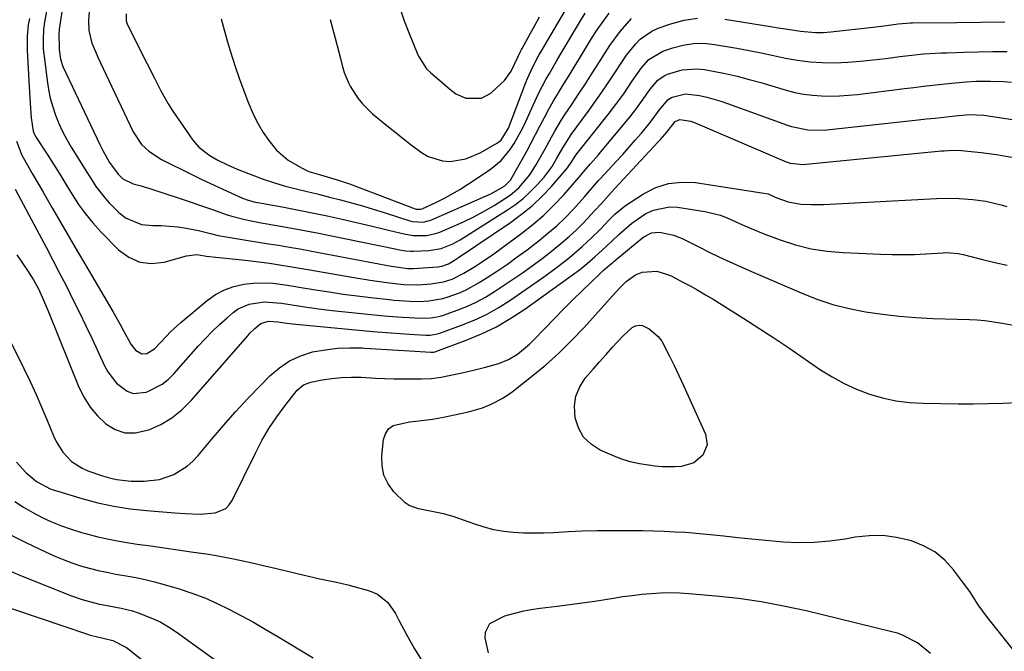
# Model space of a CAD drawing. Units: inches. Extents: x 1841539 to 1846869, y 458119 to 463432.
# Drawn here: x 1842856 to 1843137, y 462317 to 462497 of the extents above; entities that cross this region are included whole.
import ezdxf

# ---------------------------------------------------------------- set-up
doc = ezdxf.new("R2010")
doc.units = ezdxf.units.IN
doc.header["$MEASUREMENT"] = 0
doc.layers.add('7', color=7, linetype='Continuous')
doc.layers.add('8', color=7, linetype='Continuous')

msp = doc.modelspace()

# ---------------------------------------------------------------- linework, layer by layer
at = {"layer": '7', "color": 18}
for points in [[(1842868.44, 462504.52, 1788), (1842866.93, 462494.62, 1788), (1842866.91, 462494.49, 1788), (1842866.87, 462494.12, 1788), (1842866.85, 462493.75, 1788), (1842866.89, 462488.87, 1788), (1842867.27, 462486.06, 1788), (1842867.99, 462484.02, 1788), (1842878.51, 462461.75, 1788), (1842879.39, 462459.98, 1788), (1842881.32, 462456.55, 1788), (1842883.72, 462453.21, 1788), (1842885.13, 462451.9, 1788), (1842888.02, 462450.49, 1788), (1842890.32, 462449.88, 1788), (1842891.42, 462449.55, 1788), (1842892.52, 462449.2, 1788), (1842905.16, 462445.01, 1788), (1842907.01, 462444.39, 1788), (1842910.69, 462443.11, 1788), (1842914.58, 462441.72, 1788), (1842916.21, 462441.21, 1788), (1842919.52, 462440.35, 1788), (1842921.19, 462439.99, 1788), (1842924.54, 462439.33, 1788), (1842926.23, 462439.03, 1788), (1842930.12, 462438.36, 1788), (1842933.75, 462437.72, 1788), (1842937.37, 462437.06, 1788), (1842940.99, 462436.36, 1788), (1842944.6, 462435.64, 1788), (1842962.83, 462431.89, 1788), (1842963.57, 462431.75, 1788), (1842965.77, 462431.39, 1788), (1842967.26, 462431.25, 1788), (1842968, 462431.24, 1788), (1842972.46, 462431.45, 1788), (1842975.96, 462432.03, 1788), (1842979.28, 462433.3, 1788), (1842981.35, 462434.45, 1788), (1842994.85, 462443.04, 1788), (1842997.13, 462444.62, 1788), (1842999.31, 462446.31, 1788), (1843001.35, 462448.18, 1788), (1843003.3, 462450.16, 1788), (1843005.3, 462452.37, 1788), (1843007.61, 462455.45, 1788), (1843008.97, 462457.84, 1788), (1843010.63, 462460.78, 1788), (1843012.43, 462463.63, 1788), (1843013.08, 462464.55, 1788), (1843018.16, 462471.5, 1788), (1843020.01, 462474.07, 1788), (1843021.82, 462476.66, 1788), (1843023.58, 462479.29, 1788), (1843025.32, 462481.93, 1788), (1843027.66, 462485.52, 1788), (1843028.84, 462487.19, 1788), (1843031.36, 462490.41, 1788), (1843032.77, 462491.84, 1788), (1843036.02, 462494.09, 1788), (1843037.85, 462494.91, 1788), (1843041.5, 462496.19, 1788), (1843045.28, 462497.2, 1788), (1843049.09, 462497.83, 1788)], [(1842875.55, 462501.03, 1786), (1842875.28, 462497.08, 1786), (1842875.35, 462494.29, 1786), (1842876.23, 462490.68, 1786), (1842877.26, 462488.28, 1786), (1842877.99, 462486.66, 1786), (1842879.47, 462483.43, 1786), (1842880.22, 462481.82, 1786), (1842888.05, 462465.31, 1786), (1842890.42, 462461.75, 1786), (1842892.5, 462459.77, 1786), (1842896.12, 462457.44, 1786), (1842905.01, 462453.04, 1786), (1842907.45, 462451.85, 1786), (1842909.9, 462450.67, 1786), (1842912.36, 462449.52, 1786), (1842914.83, 462448.38, 1786), (1842919.26, 462446.36, 1786), (1842920.85, 462445.8, 1786), (1842921.94, 462445.5, 1786), (1842922.49, 462445.38, 1786), (1842923.04, 462445.27, 1786), (1842930.53, 462443.89, 1786), (1842934.83, 462443.07, 1786), (1842939.12, 462442.21, 1786), (1842943.39, 462441.3, 1786), (1842947.66, 462440.35, 1786), (1842954.61, 462438.75, 1786), (1842959.04, 462437.71, 1786), (1842961.26, 462437.18, 1786), (1842965.35, 462436.16, 1786), (1842967.91, 462435.71, 1786), (1842971.8, 462435.74, 1786), (1842974.32, 462436.29, 1786), (1842975.54, 462436.72, 1786), (1842979.27, 462438.26, 1786), (1842982.3, 462439.61, 1786), (1842985.28, 462441.05, 1786), (1842988.19, 462442.64, 1786), (1842991.05, 462444.33, 1786), (1842994.26, 462446.34, 1786), (1842995.6, 462447.26, 1786), (1842998.09, 462449.33, 1786), (1843001.27, 462453.02, 1786), (1843003, 462455.77, 1786), (1843003.75, 462457.15, 1786), (1843005.58, 462460.5, 1786), (1843007.41, 462463.84, 1786), (1843008.34, 462465.5, 1786), (1843010.31, 462468.76, 1786), (1843011.35, 462470.36, 1786), (1843013.19, 462473.12, 1786), (1843015.15, 462476.09, 1786), (1843017.1, 462479.07, 1786), (1843019.02, 462482.07, 1786), (1843020.93, 462485.07, 1786), (1843022.7, 462487.9, 1786), (1843024.07, 462489.99, 1786), (1843027, 462494.03, 1786), (1843030.29, 462497.73, 1786)], [(1842964.11, 462500.71, 1778), (1842965.39, 462497.03, 1778), (1842966.79, 462493.39, 1778), (1842969.11, 462487.76, 1778), (1842969.46, 462486.97, 1778), (1842971.79, 462483.37, 1778), (1842973.01, 462482.16, 1778), (1842978.88, 462477.1, 1778), (1842980.15, 462476.19, 1778), (1842982.95, 462474.96, 1778), (1842987.47, 462474.94, 1778), (1842990.07, 462476.42, 1778), (1842992.87, 462478.9, 1778), (1842994.01, 462480.04, 1778), (1842995.91, 462482.62, 1778), (1842997.85, 462486.66, 1778), (1842998.53, 462488.11, 1778), (1842998.89, 462488.83, 1778), (1842999.09, 462489.18, 1778), (1843001.38, 462493.3, 1778), (1843002.69, 462495.72, 1778), (1843003.96, 462498.17, 1778)], [(1842886.01, 462499.06, 1784), (1842886.04, 462497.03, 1784), (1842886.21, 462496.46, 1784), (1842886.32, 462496.19, 1784), (1842886.44, 462495.92, 1784), (1842892.07, 462484.72, 1784), (1842894.01, 462480.89, 1784), (1842895.96, 462477.06, 1784), (1842898.04, 462473.32, 1784), (1842899.17, 462471.51, 1784), (1842900.36, 462469.72, 1784), (1842905.1, 462462.91, 1784), (1842906.77, 462460.93, 1784), (1842909.88, 462458.59, 1784), (1842912.15, 462457.28, 1784), (1842914.97, 462455.9, 1784), (1842917.69, 462454.71, 1784), (1842922.17, 462452.94, 1784), (1842925.13, 462451.84, 1784), (1842928.11, 462450.83, 1784), (1842931.13, 462449.95, 1784), (1842934.58, 462449.04, 1784), (1842937.74, 462448.27, 1784), (1842940.89, 462447.49, 1784), (1842944.04, 462446.69, 1784), (1842947.18, 462445.89, 1784), (1842950.32, 462445.05, 1784), (1842953.44, 462444.17, 1784), (1842956.55, 462443.24, 1784), (1842959.65, 462442.28, 1784), (1842967, 462439.92, 1784), (1842967.74, 462439.72, 1784), (1842970.77, 462439.54, 1784), (1842972.24, 462439.87, 1784), (1842972.96, 462440.13, 1784), (1842989.44, 462447.32, 1784), (1842990.32, 462447.72, 1784), (1842994.09, 462449.88, 1784), (1842995.74, 462451.54, 1784), (1842996.24, 462452.34, 1784), (1842999.05, 462457.4, 1784), (1843000.35, 462459.78, 1784), (1843001.64, 462462.17, 1784), (1843002.9, 462464.58, 1784), (1843004.14, 462466.99, 1784), (1843005.4, 462469.4, 1784), (1843006.69, 462471.79, 1784), (1843008.04, 462474.14, 1784), (1843009.42, 462476.48, 1784), (1843009.52, 462476.64, 1784), (1843010.98, 462479.04, 1784), (1843012.45, 462481.44, 1784), (1843013.91, 462483.84, 1784), (1843015.38, 462486.24, 1784), (1843018.89, 462491.97, 1784), (1843020.48, 462494.45, 1784), (1843022.15, 462496.88, 1784), (1843023.93, 462499.24, 1784)], [(1842913.19, 462497.57, 1782), (1842914.02, 462494.44, 1782), (1842914.9, 462491.32, 1782), (1842915.81, 462488.22, 1782), (1842917.15, 462483.99, 1782), (1842918.27, 462480.65, 1782), (1842919.48, 462477.32, 1782), (1842920.75, 462474.02, 1782), (1842922.4, 462470.17, 1782), (1842923.68, 462467.63, 1782), (1842925.15, 462465.18, 1782), (1842926.75, 462462.81, 1782), (1842928.9, 462460.12, 1782), (1842932.24, 462457.23, 1782), (1842936.09, 462455.02, 1782), (1842938.2, 462454.05, 1782), (1842941.52, 462453.01, 1782), (1842946.24, 462451.65, 1782), (1842948.6, 462450.87, 1782), (1842949.77, 462450.44, 1782), (1842968.54, 462443.34, 1782), (1842968.78, 462443.26, 1782), (1842970.02, 462443.22, 1782), (1842970.49, 462443.38, 1782), (1842974.63, 462445.29, 1782), (1842976.89, 462446.41, 1782), (1842979.12, 462447.6, 1782), (1842981.29, 462448.89, 1782), (1842983.42, 462450.25, 1782), (1842989.9, 462454.61, 1782), (1842993.04, 462457.19, 1782), (1842995.65, 462460.32, 1782), (1842996.77, 462462.04, 1782), (1842998.79, 462465.62, 1782), (1842999.69, 462467.47, 1782), (1843002.18, 462472.96, 1782), (1843003.94, 462476.63, 1782), (1843005.84, 462480.24, 1782), (1843006.83, 462482.03, 1782), (1843008.86, 462485.56, 1782), (1843009.9, 462487.32, 1782), (1843015.45, 462496.6, 1782), (1843017.01, 462499.24, 1782)], [(1842858.43, 462497.73, 1792), (1842858.08, 462495.85, 1792), (1842857.75, 462492.69, 1792), (1842857.78, 462488.59, 1792), (1842858.55, 462474.91, 1792), (1842858.63, 462473.51, 1792), (1842858.91, 462469.33, 1792), (1842859.46, 462465.56, 1792), (1842859.86, 462464.61, 1792), (1842860.1, 462464.15, 1792), (1842860.36, 462463.71, 1792), (1842863.45, 462458.91, 1792), (1842865.27, 462456.07, 1792), (1842867.06, 462453.22, 1792), (1842868.83, 462450.35, 1792), (1842870.6, 462447.44, 1792), (1842872.44, 462444.62, 1792), (1842874.41, 462441.89, 1792), (1842876.56, 462439.3, 1792), (1842878.83, 462436.8, 1792), (1842883.89, 462431.62, 1792), (1842886.81, 462429.5, 1792), (1842889.92, 462428.1, 1792), (1842893.31, 462427.77, 1792), (1842896.9, 462428.15, 1792), (1842903.26, 462429.96, 1792), (1842906.17, 462430.25, 1792), (1842907.84, 462430, 1792), (1842908.51, 462429.88, 1792), (1842908.85, 462429.83, 1792), (1842920.02, 462428.64, 1792), (1842922.34, 462428.38, 1792), (1842926.96, 462427.78, 1792), (1842929.27, 462427.44, 1792), (1842933.87, 462426.71, 1792), (1842938.47, 462425.92, 1792), (1842950.98, 462423.69, 1792), (1842955.68, 462422.92, 1792), (1842960.4, 462422.28, 1792), (1842965.14, 462421.74, 1792), (1842969.46, 462421.66, 1792), (1842972.96, 462421.89, 1792), (1842976.65, 462422.5, 1792), (1842979.04, 462423.27, 1792), (1842982.4, 462424.92, 1792), (1842985.7, 462426.94, 1792), (1842987.48, 462428.1, 1792), (1842990.97, 462430.53, 1792), (1842998.93, 462436.37, 1792), (1843002.13, 462438.88, 1792), (1843005.22, 462441.54, 1792), (1843008.12, 462444.39, 1792), (1843010.9, 462447.37, 1792), (1843015.88, 462453.09, 1792), (1843016.07, 462453.32, 1792), (1843016.63, 462454.01, 1792), (1843018.54, 462456.16, 1792), (1843020.07, 462457.86, 1792), (1843020.82, 462458.72, 1792), (1843021.55, 462459.59, 1792), (1843029.34, 462468.94, 1792), (1843031.52, 462471.7, 1792), (1843034.24, 462475.62, 1792), (1843035.54, 462477.48, 1792), (1843037.73, 462480.06, 1792), (1843039.54, 462481.31, 1792), (1843040.56, 462481.76, 1792), (1843044.68, 462483.03, 1792), (1843048.94, 462483.35, 1792), (1843051.1, 462483.12, 1792), (1843053.61, 462482.65, 1792), (1843057.03, 462481.96, 1792), (1843060.43, 462481.19, 1792), (1843063.8, 462480.32, 1792), (1843067.16, 462479.38, 1792), (1843074.36, 462477.24, 1792), (1843076.86, 462476.6, 1792), (1843079.38, 462476.09, 1792), (1843081.93, 462475.78, 1792), (1843084.5, 462475.59, 1792), (1843087.08, 462475.56, 1792), (1843089.66, 462475.61, 1792), (1843092.23, 462475.78, 1792), (1843094.8, 462476.04, 1792), (1843108.15, 462477.69, 1792), (1843110.85, 462478.02, 1792), (1843113.55, 462478.34, 1792), (1843116.25, 462478.65, 1792), (1843118.95, 462478.96, 1792), (1843121.59, 462479.26, 1792), (1843125.75, 462479.64, 1792), (1843128.53, 462479.8, 1792), (1843132.7, 462479.82, 1792), (1843136.49, 462479.67, 1792), (1843138.67, 462479.54, 1792)], [(1843056.86, 462497.55, 1788), (1843069.96, 462495.41, 1788), (1843072.1, 462495.07, 1788), (1843074.24, 462494.73, 1788), (1843078.52, 462494.06, 1788), (1843082.81, 462493.69, 1788), (1843084.96, 462493.73, 1788), (1843087.11, 462493.88, 1788), (1843099.23, 462495.2, 1788), (1843103.08, 462495.69, 1788), (1843106.32, 462496.18, 1788), (1843109.88, 462496.42, 1788), (1843110.47, 462496.42, 1788), (1843123.03, 462496.55, 1788), (1843129.91, 462496.62, 1788), (1843136.78, 462496.71, 1788)], [(1842854.76, 462462.7, 1794), (1842856.24, 462458.67, 1794), (1842858.21, 462455.14, 1794), (1842859.25, 462453.4, 1794), (1842861.31, 462449.9, 1794), (1842862.33, 462448.14, 1794), (1842865, 462443.47, 1794), (1842867.36, 462439.37, 1794), (1842869.72, 462435.28, 1794), (1842872.1, 462431.2, 1794), (1842874.48, 462427.13, 1794), (1842882.21, 462413.97, 1794), (1842884.22, 462410.48, 1794), (1842885.21, 462408.72, 1794), (1842887.38, 462404.72, 1794), (1842888.7, 462402.95, 1794), (1842890.46, 462401.88, 1794), (1842891.98, 462402.06, 1794), (1842894.11, 462403.33, 1794), (1842897.45, 462406.92, 1794), (1842898.8, 462408.29, 1794), (1842901.65, 462410.86, 1794), (1842909.16, 462417.19, 1794), (1842911.54, 462418.86, 1794), (1842914.06, 462420.24, 1794), (1842916.78, 462421.16, 1794), (1842919.63, 462421.78, 1794), (1842922.24, 462422.11, 1794), (1842927.19, 462422.21, 1794), (1842932.12, 462421.53, 1794), (1842933.76, 462421.27, 1794), (1842935.4, 462420.99, 1794), (1842940.03, 462420.22, 1794), (1842943.98, 462419.59, 1794), (1842947.95, 462419, 1794), (1842951.92, 462418.48, 1794), (1842955.9, 462418, 1794), (1842961.09, 462417.41, 1794), (1842962.53, 462417.26, 1794), (1842966.87, 462416.96, 1794), (1842969.77, 462416.92, 1794), (1842972.45, 462417.04, 1794), (1842976.38, 462417.72, 1794), (1842977.66, 462418.11, 1794), (1842981.14, 462419.38, 1794), (1842983.09, 462420.23, 1794), (1842986.8, 462422.28, 1794), (1842989.06, 462423.72, 1794), (1842991.97, 462425.62, 1794), (1842994.84, 462427.57, 1794), (1842997.66, 462429.6, 1794), (1843000.45, 462431.67, 1794), (1843003.86, 462434.29, 1794), (1843006.42, 462436.36, 1794), (1843008.91, 462438.52, 1794), (1843011.28, 462440.81, 1794), (1843013.58, 462443.18, 1794), (1843016.86, 462446.76, 1794), (1843017.45, 462447.41, 1794), (1843019.15, 462449.4, 1794), (1843020.86, 462451.39, 1794), (1843021.45, 462452.04, 1794), (1843025.92, 462456.86, 1794), (1843027.74, 462458.85, 1794), (1843029.54, 462460.87, 1794), (1843031.31, 462462.91, 1794), (1843033.07, 462464.97, 1794), (1843035.18, 462467.5, 1794), (1843036.49, 462469.15, 1794), (1843038.12, 462471.5, 1794), (1843040.73, 462474.59, 1794), (1843041.91, 462475.19, 1794), (1843045.65, 462476.14, 1794), (1843049.7, 462475.68, 1794), (1843051.72, 462475.23, 1794), (1843055.71, 462474.11, 1794), (1843057.67, 462473.44, 1794), (1843074.46, 462467.31, 1794), (1843075.96, 462466.83, 1794), (1843080.6, 462465.92, 1794), (1843085.34, 462465.85, 1794), (1843086.91, 462465.97, 1794), (1843112.07, 462468.75, 1794), (1843114.49, 462469.01, 1794), (1843116.91, 462469.28, 1794), (1843121.75, 462469.8, 1794), (1843126.6, 462470.27, 1794), (1843130.8, 462470.06, 1794), (1843159.11, 462465.85, 1794)], [(1842854.33, 462448.91, 1796), (1842861.21, 462436.09, 1796), (1842863.17, 462432.39, 1796), (1842865.12, 462428.68, 1796), (1842867.05, 462424.96, 1796), (1842868.96, 462421.23, 1796), (1842870.84, 462417.49, 1796), (1842872.69, 462413.73, 1796), (1842874.51, 462409.96, 1796), (1842876.3, 462406.17, 1796), (1842879.86, 462398.52, 1796), (1842880.83, 462396.75, 1796), (1842883.26, 462393.59, 1796), (1842886.36, 462391.23, 1796), (1842888.05, 462390.64, 1796), (1842891.71, 462390.96, 1796), (1842892.23, 462391.15, 1796), (1842896.27, 462393.22, 1796), (1842898.03, 462394.63, 1796), (1842899.67, 462396.23, 1796), (1842906.56, 462404.07, 1796), (1842908.54, 462406.22, 1796), (1842910.57, 462408.31, 1796), (1842912.69, 462410.31, 1796), (1842914.87, 462412.25, 1796), (1842916.6, 462413.72, 1796), (1842918.03, 462414.74, 1796), (1842921.16, 462416.12, 1796), (1842925.43, 462416.78, 1796), (1842930.37, 462416.35, 1796), (1842935.19, 462415.6, 1796), (1842937.6, 462415.24, 1796), (1842942.43, 462414.61, 1796), (1842944.85, 462414.34, 1796), (1842958.75, 462412.89, 1796), (1842960.78, 462412.69, 1796), (1842964.84, 462412.38, 1796), (1842966.88, 462412.26, 1796), (1842969.99, 462412.12, 1796), (1842972.86, 462412.2, 1796), (1842974.75, 462412.47, 1796), (1842975.68, 462412.71, 1796), (1842976.59, 462412.99, 1796), (1842980.46, 462414.36, 1796), (1842983.25, 462415.47, 1796), (1842985.97, 462416.7, 1796), (1842988.6, 462418.14, 1796), (1842991.16, 462419.7, 1796), (1842996.32, 462423.12, 1796), (1842999.14, 462425.04, 1796), (1843001.92, 462427.02, 1796), (1843004.65, 462429.06, 1796), (1843007.34, 462431.16, 1796), (1843010.66, 462433.87, 1796), (1843012.57, 462435.54, 1796), (1843014.42, 462437.28, 1796), (1843016.23, 462439.06, 1796), (1843017.78, 462440.66, 1796), (1843019.74, 462442.74, 1796), (1843021.65, 462444.87, 1796), (1843024.51, 462448.07, 1796), (1843025.48, 462449.12, 1796), (1843037.91, 462462.5, 1796), (1843038.52, 462463.17, 1796), (1843040.31, 462465.21, 1796), (1843042.7, 462468.28, 1796), (1843044.09, 462468.87, 1796), (1843047.17, 462468.41, 1796), (1843048.45, 462467.94, 1796), (1843074.36, 462456.78, 1796), (1843075.5, 462456.37, 1796), (1843079.12, 462456.04, 1796), (1843118.7, 462459.86, 1796), (1843119.52, 462459.93, 1796), (1843121.98, 462460.05, 1796), (1843124.44, 462459.99, 1796), (1843125.26, 462459.92, 1796), (1843130.1, 462459.39, 1796), (1843134.41, 462458.83, 1796), (1843136.56, 462458.51, 1796), (1843141.16, 462457.76, 1796)], [(1842854.82, 462430.21, 1798), (1842856.25, 462428.14, 1798), (1842857.66, 462426.05, 1798), (1842859.61, 462423.02, 1798), (1842860.98, 462420.51, 1798), (1842862.18, 462417.91, 1798), (1842863.3, 462415.27, 1798), (1842863.85, 462413.95, 1798), (1842872.56, 462392.43, 1798), (1842874.02, 462389.48, 1798), (1842875.74, 462386.71, 1798), (1842877.85, 462384.23, 1798), (1842880.21, 462381.93, 1798), (1842882.87, 462380.36, 1798), (1842885.65, 462379.4, 1798), (1842888.58, 462379.36, 1798), (1842892.48, 462380.24, 1798), (1842895.89, 462381.78, 1798), (1842899.08, 462383.63, 1798), (1842901.95, 462385.95, 1798), (1842904.61, 462388.57, 1798), (1842920.72, 462407.07, 1798), (1842921.37, 462407.79, 1798), (1842922.74, 462409.15, 1798), (1842924.5, 462410.62, 1798), (1842926.64, 462411.28, 1798), (1842929.28, 462411.07, 1798), (1842931.88, 462410.71, 1798), (1842933.52, 462410.53, 1798), (1842956.41, 462408.35, 1798), (1842959.03, 462408.12, 1798), (1842961.65, 462407.9, 1798), (1842964.27, 462407.71, 1798), (1842966.89, 462407.55, 1798), (1842971.56, 462407.29, 1798), (1842972.71, 462407.3, 1798), (1842974.41, 462407.5, 1798), (1842975.51, 462407.82, 1798), (1842981.76, 462410.09, 1798), (1842985.35, 462411.55, 1798), (1842988.86, 462413.19, 1798), (1842992.22, 462415.09, 1798), (1842995.5, 462417.17, 1798), (1843004.85, 462423.62, 1798), (1843008.76, 462426.45, 1798), (1843012.54, 462429.45, 1798), (1843016.21, 462432.58, 1798), (1843018.85, 462435.04, 1798), (1843021.41, 462437.57, 1798), (1843023.92, 462440.17, 1798), (1843025.53, 462441.78, 1798), (1843028.52, 462444.27, 1798), (1843030.13, 462445.38, 1798), (1843033.68, 462447.66, 1798), (1843037.2, 462449.41, 1798), (1843040.83, 462450.61, 1798), (1843044.64, 462450.99, 1798), (1843048.57, 462450.83, 1798), (1843068.04, 462447.86, 1798), (1843069.23, 462447.58, 1798), (1843071.49, 462446.6, 1798), (1843074.98, 462445.33, 1798), (1843078.61, 462444.71, 1798), (1843081.51, 462444.59, 1798), (1843085.09, 462444.6, 1798), (1843086.88, 462444.67, 1798), (1843117.35, 462446.32, 1798), (1843119.48, 462446.39, 1798), (1843123.75, 462446.33, 1798), (1843127.68, 462446.04, 1798), (1843131.34, 462445.5, 1798), (1843136.15, 462444.34, 1798), (1843137.35, 462444.05, 1798)], [(1842854.73, 462370.95, 1802), (1842857.42, 462368.05, 1802), (1842860.45, 462365.48, 1802), (1842864.39, 462363.41, 1802), (1842865.44, 462363.02, 1802), (1842866.5, 462362.67, 1802), (1842873.4, 462360.6, 1802), (1842877.95, 462359.4, 1802), (1842882.54, 462358.39, 1802), (1842887.18, 462357.67, 1802), (1842891.86, 462357.16, 1802), (1842899.95, 462356.52, 1802), (1842902.83, 462356.32, 1802), (1842907.17, 462356.14, 1802), (1842911.47, 462356.54, 1802), (1842911.76, 462356.59, 1802), (1842914.44, 462357.77, 1802), (1842915.45, 462358.8, 1802), (1842916.3, 462360.04, 1802), (1842922.92, 462373.6, 1802), (1842924.79, 462377.14, 1802), (1842926.8, 462380.59, 1802), (1842929.03, 462383.91, 1802), (1842931.41, 462387.13, 1802), (1842934.88, 462391.53, 1802), (1842936.61, 462393.06, 1802), (1842938.77, 462393.88, 1802), (1842941.94, 462394.48, 1802), (1842944.72, 462394.9, 1802), (1842947.52, 462395.18, 1802), (1842950.32, 462395.27, 1802), (1842953.14, 462395.22, 1802), (1842957.2, 462395.01, 1802), (1842959.86, 462394.89, 1802), (1842962.51, 462394.8, 1802), (1842965.16, 462394.76, 1802), (1842967.81, 462394.76, 1802), (1842970.29, 462394.77, 1802), (1842973.11, 462394.91, 1802), (1842975.9, 462395.28, 1802), (1842980.06, 462396.1, 1802), (1842981.44, 462396.4, 1802), (1842985.21, 462397.25, 1802), (1842988.6, 462398.09, 1802), (1842992.44, 462399.21, 1802), (1842995.19, 462400.3, 1802), (1842997.72, 462401.82, 1802), (1843001.15, 462404.67, 1802), (1843002.21, 462405.72, 1802), (1843005.5, 462409.19, 1802), (1843008.15, 462411.95, 1802), (1843010.83, 462414.68, 1802), (1843013.55, 462417.38, 1802), (1843016.29, 462420.05, 1802), (1843021.05, 462424.62, 1802), (1843021.43, 462424.99, 1802), (1843022.21, 462425.7, 1802), (1843024.01, 462427.25, 1802), (1843024.91, 462428.01, 1802), (1843025.21, 462428.27, 1802), (1843032.46, 462434.31, 1802), (1843033.78, 462435.31, 1802), (1843035.93, 462436.5, 1802), (1843038.28, 462436.72, 1802), (1843042.3, 462435.86, 1802), (1843044.95, 462434.76, 1802), (1843049.46, 462432.46, 1802), (1843053.02, 462430.69, 1802), (1843056.6, 462428.96, 1802), (1843060.22, 462427.31, 1802), (1843063.85, 462425.7, 1802), (1843078.68, 462419.31, 1802), (1843083.16, 462417.57, 1802), (1843087.71, 462416.05, 1802), (1843092.36, 462414.87, 1802), (1843097.07, 462413.91, 1802), (1843101.85, 462413.22, 1802), (1843106.63, 462412.65, 1802), (1843111.44, 462412.28, 1802), (1843116.26, 462412.04, 1802), (1843126.68, 462411.73, 1802), (1843128.89, 462411.61, 1802), (1843131.1, 462411.43, 1802), (1843135.48, 462410.79, 1802), (1843139.84, 462410.02, 1802)], [(1843139.39, 462317.17, 1804), (1843131.82, 462326.6, 1804), (1843129.2, 462330.24, 1804), (1843126.78, 462334.03, 1804), (1843125.04, 462336.46, 1804), (1843122.2, 462340.21, 1804), (1843119.65, 462342.96, 1804), (1843116.84, 462345.33, 1804), (1843113.63, 462347.13, 1804), (1843110.16, 462348.54, 1804), (1843109.79, 462348.65, 1804), (1843105.91, 462349.51, 1804), (1843102, 462350.01, 1804), (1843098.06, 462349.95, 1804), (1843094.1, 462349.52, 1804), (1843091.25, 462349.01, 1804), (1843086.84, 462348.39, 1804), (1843082.42, 462348, 1804), (1843077.98, 462347.96, 1804), (1843073.52, 462348.15, 1804), (1843072.59, 462348.22, 1804), (1843068.6, 462348.57, 1804), (1843064.61, 462348.95, 1804), (1843060.62, 462349.36, 1804), (1843056.64, 462349.81, 1804), (1843054.69, 462350.03, 1804), (1843051.68, 462350.35, 1804), (1843048.67, 462350.64, 1804), (1843045.65, 462350.85, 1804), (1843042.63, 462351.03, 1804), (1843039.61, 462351.17, 1804), (1843036.59, 462351.27, 1804), (1843033.56, 462351.34, 1804), (1843030.53, 462351.39, 1804), (1843028.48, 462351.41, 1804), (1843024.42, 462351.41, 1804), (1843020.37, 462351.36, 1804), (1843016.32, 462351.23, 1804), (1843012.26, 462351.05, 1804), (1843008.04, 462350.82, 1804), (1843005.18, 462350.71, 1804), (1843002.33, 462350.68, 1804), (1842999.47, 462350.75, 1804), (1842996.62, 462350.9, 1804), (1842993.79, 462351.21, 1804), (1842990.99, 462351.68, 1804), (1842988.25, 462352.38, 1804), (1842985.54, 462353.24, 1804), (1842980.69, 462355.01, 1804), (1842979.33, 462355.47, 1804), (1842976.56, 462356.25, 1804), (1842972.32, 462357.12, 1804), (1842969.49, 462357.65, 1804), (1842966.77, 462358.59, 1804), (1842965.62, 462359.37, 1804), (1842962.47, 462362.53, 1804), (1842960.82, 462364.84, 1804), (1842959.61, 462367.3, 1804), (1842959.09, 462369.98, 1804), (1842959.01, 462372.82, 1804), (1842959.49, 462377.45, 1804), (1842960.04, 462379.12, 1804), (1842960.89, 462380.49, 1804), (1842962.22, 462381.42, 1804), (1842966.94, 462382.53, 1804), (1842969.57, 462382.76, 1804), (1842973.45, 462383.23, 1804), (1842976.63, 462383.85, 1804), (1842981.04, 462384.78, 1804), (1842983.72, 462385.4, 1804), (1842987.69, 462386.51, 1804), (1842990.23, 462387.53, 1804), (1842993.56, 462389.26, 1804), (1842996.22, 462391.11, 1804), (1843001.75, 462395.44, 1804), (1843005.7, 462398.71, 1804), (1843009.53, 462402.1, 1804), (1843013.18, 462405.69, 1804), (1843016.71, 462409.41, 1804), (1843024.88, 462418.47, 1804), (1843027.14, 462420.97, 1804), (1843028.7, 462422.57, 1804), (1843031.43, 462424.46, 1804), (1843033.33, 462425.25, 1804), (1843037.45, 462425.49, 1804), (1843040.23, 462424.71, 1804), (1843041.56, 462424.17, 1804), (1843044.76, 462422.53, 1804), (1843046.98, 462421.32, 1804), (1843049.18, 462420.08, 1804), (1843051.36, 462418.8, 1804), (1843053.52, 462417.5, 1804), (1843057.96, 462414.78, 1804), (1843062.31, 462412.06, 1804), (1843066.63, 462409.3, 1804), (1843070.9, 462406.47, 1804), (1843075.15, 462403.6, 1804), (1843084.16, 462397.4, 1804), (1843087.49, 462395.32, 1804), (1843090.91, 462393.43, 1804), (1843094.48, 462391.83, 1804), (1843098.15, 462390.43, 1804), (1843101.93, 462389.36, 1804), (1843105.74, 462388.53, 1804), (1843109.62, 462388.05, 1804), (1843113.54, 462387.82, 1804), (1843123.53, 462387.69, 1804), (1843127.78, 462387.67, 1804), (1843132.02, 462387.71, 1804), (1843136.26, 462387.83, 1804), (1843140.5, 462388, 1804)], [(1843048.01, 462370.83, 1806), (1843044.56, 462369.79, 1806), (1843042.67, 462369.64, 1806), (1843038.88, 462369.65, 1806), (1843036.99, 462369.81, 1806), (1843032.53, 462370.47, 1806), (1843029.84, 462371.09, 1806), (1843027.23, 462371.94, 1806), (1843024.66, 462372.95, 1806), (1843021.33, 462374.43, 1806), (1843018.73, 462376.12, 1806), (1843016.59, 462378.16, 1806), (1843015.14, 462380.75, 1806), (1843014.16, 462383.69, 1806), (1843014, 462387.06, 1806), (1843014.38, 462389.87, 1806), (1843015.49, 462392.49, 1806), (1843017.08, 462394.97, 1806), (1843019.32, 462397.58, 1806), (1843021.14, 462399.68, 1806), (1843022.99, 462401.75, 1806), (1843024.86, 462403.81, 1806), (1843027.83, 462407, 1806), (1843030.49, 462409.4, 1806), (1843031.44, 462409.89, 1806), (1843032.4, 462410.13, 1806), (1843033.38, 462410, 1806), (1843035.29, 462409.03, 1806), (1843037.87, 462406.85, 1806), (1843038.88, 462405.51, 1806), (1843041.02, 462401.46, 1806), (1843042.4, 462398.6, 1806), (1843043.77, 462395.73, 1806), (1843045.11, 462392.85, 1806), (1843046.43, 462389.96, 1806), (1843051.35, 462379.02, 1806), (1843051.81, 462375.9, 1806), (1843050.58, 462372.99, 1806), (1843048.01, 462370.83, 1806)], [(1842854.26, 462359.75, 1804), (1842856.76, 462358.09, 1804), (1842859.36, 462356.59, 1804), (1842862.02, 462355.19, 1804), (1842864.76, 462353.94, 1804), (1842867.54, 462352.8, 1804), (1842870.37, 462351.81, 1804), (1842873.25, 462350.93, 1804), (1842874.46, 462350.59, 1804), (1842877.98, 462349.69, 1804), (1842881.53, 462348.88, 1804), (1842885.11, 462348.23, 1804), (1842889.19, 462347.6, 1804), (1842893.05, 462347.06, 1804), (1842896.9, 462346.52, 1804), (1842900.75, 462345.97, 1804), (1842904.6, 462345.41, 1804), (1842909.52, 462344.68, 1804), (1842911.76, 462344.33, 1804), (1842916.23, 462343.5, 1804), (1842918.46, 462343.03, 1804), (1842922.89, 462342.02, 1804), (1842925.1, 462341.5, 1804), (1842927.32, 462340.97, 1804), (1842936.48, 462338.76, 1804), (1842941.27, 462337.69, 1804), (1842946.08, 462336.71, 1804), (1842947.67, 462336.33, 1804), (1842949.26, 462335.92, 1804), (1842955.44, 462334.26, 1804), (1842957.79, 462333.31, 1804), (1842960.74, 462330.92, 1804), (1842962.9, 462327.77, 1804), (1842963.83, 462325.88, 1804), (1842966, 462321.73, 1804), (1842968.37, 462317.69, 1804), (1842974.31, 462308.08, 1804)], [(1842852.88, 462350.35, 1806), (1842857.19, 462348.12, 1806), (1842861.58, 462346.02, 1806), (1842865.71, 462344.15, 1806), (1842868.1, 462343.14, 1806), (1842870.52, 462342.22, 1806), (1842872.99, 462341.42, 1806), (1842875.48, 462340.7, 1806), (1842878.01, 462340.09, 1806), (1842880.54, 462339.52, 1806), (1842883.09, 462339.03, 1806), (1842886.01, 462338.54, 1806), (1842888.75, 462338.06, 1806), (1842891.47, 462337.5, 1806), (1842894.16, 462336.83, 1806), (1842896.84, 462336.08, 1806), (1842901.13, 462334.79, 1806), (1842904.82, 462333.56, 1806), (1842908.45, 462332.2, 1806), (1842912.01, 462330.64, 1806), (1842915.5, 462328.94, 1806), (1842918.94, 462327.11, 1806), (1842922.36, 462325.24, 1806), (1842925.74, 462323.3, 1806), (1842929.09, 462321.33, 1806), (1842939.39, 462315.13, 1806)], [(1842852.71, 462339.97, 1808), (1842856.87, 462338.2, 1808), (1842870.47, 462332.82, 1808), (1842873.45, 462331.76, 1808), (1842878.02, 462330.54, 1808), (1842881.12, 462329.92, 1808), (1842884.59, 462329.31, 1808), (1842887.88, 462328.48, 1808), (1842889.49, 462327.95, 1808), (1842893.59, 462326.36, 1808), (1842895.92, 462325.26, 1808), (1842898.15, 462323.96, 1808), (1842900.31, 462322.53, 1808), (1842930.29, 462300.87, 1808)], [(1843115.62, 462316.32, 1802), (1843111.93, 462319.39, 1802), (1843107.65, 462321.61, 1802), (1843106.14, 462322.13, 1802), (1843104.59, 462322.57, 1802), (1843080.07, 462328.49, 1802), (1843073.68, 462329.88, 1802), (1843067.26, 462331.08, 1802), (1843060.79, 462332, 1802), (1843054.29, 462332.72, 1802), (1843046.63, 462333.4, 1802), (1843043.93, 462333.57, 1802), (1843041.24, 462333.64, 1802), (1843038.55, 462333.57, 1802), (1843035.86, 462333.41, 1802), (1843033.17, 462333.15, 1802), (1843030.49, 462332.84, 1802), (1843027.81, 462332.48, 1802), (1843025.14, 462332.07, 1802), (1843023.34, 462331.78, 1802), (1843019.77, 462331.22, 1802), (1843016.2, 462330.69, 1802), (1843012.62, 462330.21, 1802), (1843009.03, 462329.75, 1802), (1843004.15, 462329.17, 1802), (1843001.59, 462328.78, 1802), (1842999.04, 462328.31, 1802), (1842996.52, 462327.69, 1802), (1842994.02, 462326.98, 1802), (1842989.71, 462324.85, 1802), (1842988.54, 462322.37, 1802), (1842988.42, 462320.85, 1802), (1842989.35, 462316.55, 1802)]]:
    msp.add_polyline3d(points, dxfattribs=at)
at = {"layer": '8', "color": 18}
for points in [[(1842944.23, 462497.43, 1780), (1842945.19, 462493.85, 1780), (1842947.17, 462486.32, 1780), (1842947.72, 462484.27, 1780), (1842948.29, 462482.24, 1780), (1842949.47, 462479.31, 1780), (1842949.98, 462478.39, 1780), (1842952.18, 462474.97, 1780), (1842953.44, 462473.36, 1780), (1842956.37, 462470.5, 1780), (1842960.93, 462466.76, 1780), (1842963.06, 462465.03, 1780), (1842965.21, 462463.33, 1780), (1842967.39, 462461.65, 1780), (1842970.33, 462459.45, 1780), (1842972.23, 462458.32, 1780), (1842976.34, 462457.05, 1780), (1842978.54, 462456.9, 1780), (1842982.93, 462457.6, 1780), (1842987.03, 462459.33, 1780), (1842991.97, 462462.19, 1780), (1842993.05, 462462.98, 1780), (1842995.16, 462466.39, 1780), (1843000.13, 462479.4, 1780), (1843000.59, 462480.55, 1780), (1843002.11, 462483.94, 1780), (1843003.85, 462487.23, 1780), (1843004.47, 462488.3, 1780), (1843014.31, 462505.01, 1780)], [(1842863.67, 462501.87, 1790), (1842862.66, 462496.18, 1790), (1842862.59, 462495.8, 1790), (1842862.43, 462494.67, 1790), (1842862.33, 462491.6, 1790), (1842862.39, 462489.28, 1790), (1842862.48, 462488.13, 1790), (1842862.6, 462486.98, 1790), (1842863.45, 462479.99, 1790), (1842863.86, 462477.46, 1790), (1842864.37, 462474.97, 1790), (1842865.07, 462472.52, 1790), (1842865.88, 462470.1, 1790), (1842866.85, 462467.74, 1790), (1842867.91, 462465.41, 1790), (1842869.1, 462463.16, 1790), (1842870.38, 462460.95, 1790), (1842871.99, 462458.35, 1790), (1842874.14, 462454.88, 1790), (1842876.29, 462451.4, 1790), (1842877.41, 462449.7, 1790), (1842879.91, 462446.5, 1790), (1842881.28, 462445, 1790), (1842883.83, 462442.39, 1790), (1842885.86, 462440.78, 1790), (1842890.45, 462438.87, 1790), (1842893.66, 462438.59, 1790), (1842896.04, 462438.55, 1790), (1842900.79, 462438.17, 1790), (1842903.15, 462437.83, 1790), (1842906.71, 462437.19, 1790), (1842910.07, 462436.34, 1790), (1842912.31, 462435.75, 1790), (1842913.44, 462435.51, 1790), (1842918.03, 462434.76, 1790), (1842920.9, 462434.3, 1790), (1842923.76, 462433.84, 1790), (1842926.63, 462433.38, 1790), (1842929.5, 462432.92, 1790), (1842932.66, 462432.39, 1790), (1842935.62, 462431.89, 1790), (1842938.58, 462431.36, 1790), (1842941.54, 462430.81, 1790), (1842961.71, 462427.01, 1790), (1842962.47, 462426.87, 1790), (1842966.3, 462426.33, 1790), (1842967.72, 462426.31, 1790), (1842968, 462426.33, 1790), (1842975.02, 462426.75, 1790), (1842976.17, 462426.92, 1790), (1842977.99, 462427.64, 1790), (1842979.7, 462428.65, 1790), (1842980.28, 462429.02, 1790), (1842980.86, 462429.4, 1790), (1842995.74, 462439.46, 1790), (1842998.89, 462441.77, 1790), (1843001.91, 462444.23, 1790), (1843004.73, 462446.92, 1790), (1843007.42, 462449.76, 1790), (1843012.03, 462455.02, 1790), (1843013.23, 462456.85, 1790), (1843014.2, 462458.42, 1790), (1843014.42, 462458.72, 1790), (1843014.64, 462459.02, 1790), (1843023.63, 462470.29, 1790), (1843025.14, 462472.24, 1790), (1843028.03, 462476.23, 1790), (1843030.37, 462479.73, 1790), (1843033.16, 462483.6, 1790), (1843035.25, 462485.95, 1790), (1843039.2, 462488.33, 1790), (1843042.04, 462489.33, 1790), (1843044.98, 462490.12, 1790), (1843047.94, 462490.59, 1790), (1843050.95, 462490.61, 1790), (1843053.98, 462490.32, 1790), (1843060.31, 462489.21, 1790), (1843063.8, 462488.57, 1790), (1843067.28, 462487.9, 1790), (1843070.74, 462487.17, 1790), (1843074.21, 462486.42, 1790), (1843077.67, 462485.77, 1790), (1843081.16, 462485.3, 1790), (1843084.67, 462485.1, 1790), (1843088.2, 462485.08, 1790), (1843092.02, 462485.27, 1790), (1843095.65, 462485.51, 1790), (1843099.26, 462485.88, 1790), (1843102.87, 462486.31, 1790), (1843106.88, 462486.86, 1790), (1843110.24, 462487.27, 1790), (1843113.6, 462487.57, 1790), (1843115.28, 462487.69, 1790), (1843118.65, 462487.87, 1790), (1843120.34, 462487.93, 1790), (1843125.16, 462488.07, 1790), (1843129.26, 462488.18, 1790), (1843133.36, 462488.26, 1790), (1843137.46, 462488.3, 1790)], [(1842849.4, 462412.63, 1800), (1842856.83, 462397.74, 1800), (1842858.62, 462394.04, 1800), (1842860.35, 462390.31, 1800), (1842861.99, 462386.53, 1800), (1842863.57, 462382.74, 1800), (1842865.27, 462378.5, 1800), (1842866.04, 462376.86, 1800), (1842867.98, 462373.82, 1800), (1842870.48, 462371.2, 1800), (1842873.46, 462369.26, 1800), (1842875.11, 462368.53, 1800), (1842879.29, 462367.06, 1800), (1842881.29, 462366.47, 1800), (1842883.31, 462366, 1800), (1842887.46, 462365.6, 1800), (1842891.17, 462365.54, 1800), (1842895.54, 462365.99, 1800), (1842899.68, 462367.47, 1800), (1842903.42, 462369.83, 1800), (1842905.06, 462371.3, 1800), (1842906.58, 462372.91, 1800), (1842910.39, 462377.47, 1800), (1842913.78, 462381.43, 1800), (1842917.23, 462385.33, 1800), (1842920.78, 462389.15, 1800), (1842924.38, 462392.92, 1800), (1842927.07, 462395.66, 1800), (1842929.77, 462397.97, 1800), (1842932.66, 462399.93, 1800), (1842935.85, 462401.37, 1800), (1842939.24, 462402.45, 1800), (1842942.88, 462403.11, 1800), (1842946.37, 462403.54, 1800), (1842949.87, 462403.68, 1800), (1842953.39, 462403.61, 1800), (1842954.03, 462403.57, 1800), (1842957.25, 462403.38, 1800), (1842960.46, 462403.18, 1800), (1842963.68, 462402.99, 1800), (1842966.9, 462402.79, 1800), (1842972.95, 462402.43, 1800), (1842973.71, 462402.44, 1800), (1842974.26, 462402.54, 1800), (1842974.43, 462402.6, 1800), (1842983.06, 462405.8, 1800), (1842987.45, 462407.63, 1800), (1842991.73, 462409.68, 1800), (1842995.83, 462412.07, 1800), (1842999.81, 462414.69, 1800), (1843013.05, 462424.16, 1800), (1843015.38, 462425.9, 1800), (1843017.62, 462427.74, 1800), (1843019.82, 462429.65, 1800), (1843023.05, 462432.57, 1800), (1843026.66, 462436.01, 1800), (1843030.37, 462439.2, 1800), (1843034.39, 462441.97, 1800), (1843036.54, 462442.98, 1800), (1843041.06, 462443.88, 1800), (1843043.43, 462443.77, 1800), (1843051.21, 462442.56, 1800), (1843055.66, 462441.51, 1800), (1843057.79, 462440.71, 1800), (1843061.97, 462438.78, 1800), (1843066.19, 462436.94, 1800), (1843068.34, 462436.1, 1800), (1843072.72, 462434.48, 1800), (1843077.11, 462433.07, 1800), (1843081.56, 462431.95, 1800), (1843086.1, 462431.26, 1800), (1843090.69, 462430.84, 1800), (1843101.46, 462430.37, 1800), (1843104.66, 462430.28, 1800), (1843107.85, 462430.26, 1800), (1843111.04, 462430.34, 1800), (1843114.23, 462430.49, 1800), (1843119.18, 462430.8, 1800), (1843119.9, 462430.83, 1800), (1843121.33, 462430.81, 1800), (1843123.47, 462430.57, 1800), (1843124.88, 462430.28, 1800), (1843130.45, 462428.89, 1800), (1843133.94, 462428.05, 1800), (1843137.44, 462427.25, 1800)], [(1842846.7, 462331.35, 1810), (1842875.25, 462321.79, 1810), (1842875.8, 462321.61, 1810), (1842877.47, 462321.16, 1810), (1842882.23, 462320.07, 1810), (1842886.09, 462318.02, 1810), (1842903.56, 462304.19, 1810)]]:
    msp.add_polyline3d(points, dxfattribs=at)

doc.saveas('drawing.dxf')
